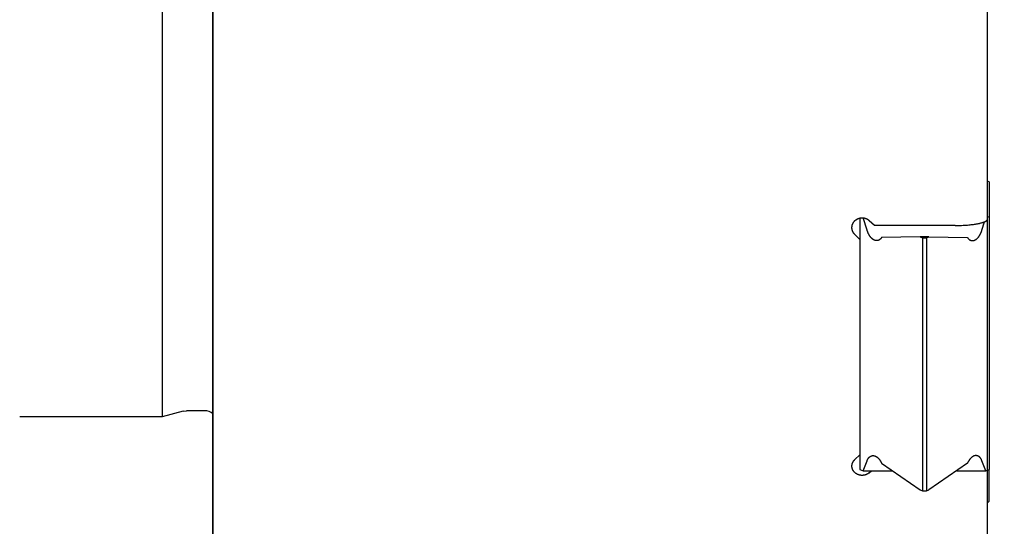
# Model space of a CAD drawing. Extents: x -60 to 97, y -84 to 73.
# Drawn here: x -10 to 39, y -28 to -3 of the extents above; entities that cross this region are included whole.
import ezdxf

# ---------------------------------------------------------------- set-up
doc = ezdxf.new("R2010")
doc.units = 0
doc.header["$LTSCALE"] = 5
doc.header["$MEASUREMENT"] = 0
doc.header["$PDSIZE"] = 0.3125
doc.layers.get('DEFPOINTS').update_dxf_attribs({"linetype": 'CONTINUOUS'})
for name, color, linetype in [('1', 4, 'CONTINUOUS'), ('2', 7, 'CONTINUOUS'), ('SK1', 4, 'CONTINUOUS'), ('SK2', 7, 'CONTINUOUS')]:
    doc.layers.add(name, color=color, linetype=linetype)
doc.styles.get("Standard").update_dxf_attribs({"font": 'ISOCP', "width": 0.8})
doc.dimstyles.new('ISO-25', dxfattribs={"dimtxt": 3.5, "dimasz": 3.5, "dimexe": 2, "dimexo": 0.625, "dimtad": 1, "dimdsep": 46, "dimtxsty": 'STANDARD', "dimcen": 2.5, "dimclrd": 256, "dimclre": 256, "dimclrt": 256, "dimadec": 0, "dimazin": 0, "dimtfac": 1, "dimtmove": 0, "dimatfit": 3, "dimfxl": 1, "dimarcsym": 0})

# ---------------------------------------------------------------- blocks, each defined once
blk = doc.blocks.new('*D3')
at = {"layer": 'DEFPOINTS', "color": 0}
for p in [(3, 50.5), (-55.375, -50.5), (3, -50.5)]:
    blk.add_point(p, dxfattribs=at)
at = {"layer": 'SK2', "lineweight": -2}
for p, q in [((2.375, 50.5), (-57.375, 50.5)), ((-55.375, 47), (-55.375, -47)), ((2.375, -50.5), (-57.375, -50.5))]:
    blk.add_line(p, q, dxfattribs=at)
at = {"layer": 'SK2'}
for points in [[(-55.958, 47), (-54.792, 47), (-55.375, 50.5)], [(-55.958, -47), (-54.792, -47), (-55.375, -50.5)]]:
    blk.add_solid(points, dxfattribs=at)
at = {"layer": 'SK2', "insert": (-57.75, 0), "char_height": 3.5, "attachment_point": 5, "rotation": 90}
blk.add_mtext('%%c101', dxfattribs=at)
blk = doc.blocks.new('*D2')
at = {"layer": '2', "lineweight": -2}
for p, q in [((0, -51.172), (0, 70.375)), ((38.1, -50.802), (38.1, 70.375)), ((3.5, 68.375), (34.6, 68.375))]:
    blk.add_line(p, q, dxfattribs=at)
at = {"layer": '2'}
for points in [[(3.5, 68.958), (3.5, 67.792), (0, 68.375)], [(34.6, 68.958), (34.6, 67.792), (38.1, 68.375)]]:
    blk.add_solid(points, dxfattribs=at)
at = {"layer": 'DEFPOINTS', "color": 0}
for p in [(38.1, 68.375), (0, -51.797), (38.1, -51.427)]:
    blk.add_point(p, dxfattribs=at)
at = {"layer": '2', "insert": (19.05, 70.75), "char_height": 3.5, "attachment_point": 5}
blk.add_mtext('38.1', dxfattribs=at)
blk = doc.blocks.new('*D0')
at = {"layer": '2', "lineweight": -2}
for p, q in [((36.125, 56), (60.399, 56)), ((58.399, 52.5), (58.399, -52.5)), ((36.125, -56), (60.399, -56))]:
    blk.add_line(p, q, dxfattribs=at)
at = {"layer": '2'}
for points in [[(57.815, 52.5), (58.982, 52.5), (58.399, 56)], [(57.815, -52.5), (58.982, -52.5), (58.399, -56)]]:
    blk.add_solid(points, dxfattribs=at)
at = {"layer": 'DEFPOINTS', "color": 0}
for p in [(35.5, 56), (35.5, -56), (58.399, -56)]:
    blk.add_point(p, dxfattribs=at)
at = {"layer": '2', "insert": (56.023, 0), "char_height": 3.5, "attachment_point": 5, "rotation": 90}
blk.add_mtext('%%c112', dxfattribs=at)

msp = doc.modelspace()

# ---------------------------------------------------------------- linework, layer by layer
at = {"layer": '1'}
for p, q in [((0, 47.5), (0, -47.5)), ((38.1, -13.272), (38.1, 1.281)), ((38.175, -11.438), (38.1, -11.413)), ((38.175, -11.438), (38.175, -25.595)), ((31.825, -13.223), (31.825, -13.843)), ((32.176, -13.823), (31.988, -13.217)), ((37.824, -13.823), (37.954, -13.405)), ((38.1, -13.176), (38.175, -13.15)), ((31.825, -13.843), (31.825, -24.876)), ((36.5, -13.592), (32.532, -13.592)), ((34.782, -14.153), (32.889, -14.182)), ((34.782, -14.153), (34.9, -14.193)), ((35.218, -14.153), (34.782, -14.153)), ((34.9, -14.193), (34.9, -26.638)), ((34.9, -14.193), (35.1, -14.193)), ((35.1, -14.193), (35.218, -14.153)), ((35.1, -14.193), (35.1, -26.638)), ((35.218, -14.153), (37.111, -14.182)), ((31.825, -24.478), (31.825, -25.595)), ((31.984, -25.649), (32.176, -25.161)), ((38.016, -25.649), (37.824, -25.161)), ((31.825, -25.595), (31.984, -25.649)), ((31.984, -25.649), (33.414, -25.649)), ((32.889, -25.285), (34.782, -26.598)), ((37.111, -25.285), (35.218, -26.598)), ((36.586, -25.649), (38.016, -25.649)), ((38.016, -25.649), (38.175, -25.595)), ((38.1, -35.907), (38.1, -25.621)), ((38.175, -27.144), (38.175, -25.595)), ((34.782, -26.598), (34.9, -26.638)), ((35.1, -26.638), (35.218, -26.598)), ((34.9, -26.638), (35.1, -26.638)), ((38.1, -27.223), (38.175, -27.144))]:
    msp.add_line(p, q, dxfattribs=at)
for points in [[(31.431, -13.694), (31.431, -13.688), (31.431, -13.682), (31.431, -13.677), (31.432, -13.671), (31.432, -13.665), (31.432, -13.659), (31.433, -13.654), (31.434, -13.647), (31.434, -13.64), (31.435, -13.633), (31.436, -13.626), (31.437, -13.619), (31.438, -13.612), (31.44, -13.605), (31.441, -13.598), (31.443, -13.592), (31.444, -13.585), (31.446, -13.578), (31.448, -13.571), (31.449, -13.564), (31.451, -13.558), (31.454, -13.551), (31.456, -13.544), (31.458, -13.538), (31.46, -13.531), (31.463, -13.525), (31.465, -13.518), (31.468, -13.512), (31.471, -13.505), (31.474, -13.499), (31.477, -13.493), (31.48, -13.486), (31.483, -13.48), (31.486, -13.474), (31.489, -13.468), (31.493, -13.462), (31.496, -13.456), (31.5, -13.45), (31.504, -13.444), (31.507, -13.438), (31.511, -13.432), (31.516, -13.425), (31.52, -13.419), (31.525, -13.412), (31.53, -13.406), (31.535, -13.399), (31.54, -13.393), (31.545, -13.387), (31.551, -13.381), (31.556, -13.374), (31.562, -13.368), (31.567, -13.363), (31.573, -13.357), (31.579, -13.351), (31.585, -13.346), (31.591, -13.34), (31.597, -13.335), (31.603, -13.329), (31.609, -13.324), (31.616, -13.319), (31.622, -13.314), (31.629, -13.309), (31.635, -13.305), (31.642, -13.3), (31.649, -13.295), (31.656, -13.291), (31.663, -13.287), (31.669, -13.282), (31.677, -13.278), (31.683, -13.275), (31.689, -13.272), (31.695, -13.268), (31.701, -13.265), (31.707, -13.262), (31.714, -13.259), (31.72, -13.256), (31.726, -13.253), (31.733, -13.251), (31.739, -13.248), (31.746, -13.245), (31.752, -13.243), (31.759, -13.241), (31.765, -13.238), (31.772, -13.236), (31.779, -13.234), (31.785, -13.232), (31.792, -13.23), (31.799, -13.228), (31.806, -13.226), (31.812, -13.225), (31.819, -13.223), (31.826, -13.222), (31.833, -13.22), (31.84, -13.219), (31.846, -13.218), (31.853, -13.217), (31.86, -13.216), (31.867, -13.215), (31.874, -13.214), (31.881, -13.213), (31.888, -13.213), (31.895, -13.212), (31.902, -13.212), (31.909, -13.211), (31.916, -13.211), (31.923, -13.211), (31.93, -13.211), (31.937, -13.211), (31.944, -13.211), (31.951, -13.211), (31.958, -13.212), (31.965, -13.212), (31.972, -13.213), (31.978, -13.213), (31.985, -13.214), (31.992, -13.215), (31.999, -13.215), (32.006, -13.216), (32.013, -13.218), (32.02, -13.219), (32.027, -13.22), (32.034, -13.221), (32.04, -13.223), (32.047, -13.224), (32.054, -13.226), (32.061, -13.228), (32.068, -13.229), (32.074, -13.231), (32.081, -13.233), (32.088, -13.235), (32.094, -13.237), (32.101, -13.24), (32.107, -13.242), (32.114, -13.244), (32.12, -13.247), (32.127, -13.25), (32.133, -13.252), (32.14, -13.255), (32.146, -13.258), (32.152, -13.261), (32.159, -13.264), (32.165, -13.267), (32.171, -13.27), (32.177, -13.274), (32.183, -13.277), (32.19, -13.281), (32.197, -13.285), (32.204, -13.29), (32.211, -13.294), (32.218, -13.299), (32.225, -13.303), (32.231, -13.308), (32.238, -13.313), (32.244, -13.318), (32.251, -13.323), (32.257, -13.328), (32.263, -13.333), (32.269, -13.338), (32.275, -13.344), (32.281, -13.349), (32.285, -13.353)], [(32.532, -13.592), (32.285, -13.353)], [(36.5, -13.592), (36.582, -13.591), (36.664, -13.59), (36.745, -13.588), (36.824, -13.585), (36.902, -13.581), (36.976, -13.577), (37.046, -13.572), (37.113, -13.567), (37.177, -13.562), (37.237, -13.556), (37.295, -13.549), (37.35, -13.543), (37.402, -13.536), (37.452, -13.529), (37.5, -13.522), (37.543, -13.515), (37.579, -13.508), (37.612, -13.502), (37.642, -13.496), (37.67, -13.49), (37.696, -13.485), (37.72, -13.479), (37.743, -13.473), (37.766, -13.467), (37.787, -13.462), (37.808, -13.456), (37.827, -13.45), (37.847, -13.444), (37.866, -13.438), (37.883, -13.432), (37.901, -13.426), (37.918, -13.42), (37.935, -13.413), (37.951, -13.407), (37.962, -13.402), (37.971, -13.399), (37.978, -13.395), (37.986, -13.392), (37.992, -13.389), (37.998, -13.386), (38.004, -13.383), (38.01, -13.379), (38.015, -13.376), (38.02, -13.373), (38.024, -13.371), (38.028, -13.368), (38.033, -13.365), (38.037, -13.362), (38.041, -13.359), (38.045, -13.356), (38.049, -13.353), (38.053, -13.349), (38.057, -13.346), (38.061, -13.342), (38.065, -13.338), (38.068, -13.335), (38.072, -13.331), (38.076, -13.327), (38.078, -13.324), (38.08, -13.321), (38.082, -13.318), (38.084, -13.316), (38.086, -13.313), (38.088, -13.31), (38.09, -13.307), (38.092, -13.304), (38.093, -13.301), (38.094, -13.298), (38.096, -13.295), (38.097, -13.291), (38.098, -13.288), (38.099, -13.285), (38.099, -13.282), (38.1, -13.278), (38.1, -13.275), (38.1, -13.272)], [(31.578, -14.035), (31.573, -14.03), (31.568, -14.025), (31.563, -14.02), (31.558, -14.015), (31.553, -14.009), (31.548, -14.004), (31.543, -13.998), (31.539, -13.993), (31.534, -13.988), (31.53, -13.982), (31.526, -13.977), (31.522, -13.971), (31.518, -13.966), (31.514, -13.961), (31.511, -13.955), (31.507, -13.95), (31.504, -13.944), (31.5, -13.939), (31.497, -13.934), (31.494, -13.929), (31.491, -13.923), (31.488, -13.918), (31.485, -13.913), (31.483, -13.907), (31.48, -13.902), (31.478, -13.897), (31.475, -13.892), (31.473, -13.887), (31.47, -13.882), (31.468, -13.876), (31.466, -13.871), (31.464, -13.866), (31.462, -13.861), (31.46, -13.856), (31.458, -13.851), (31.457, -13.846), (31.455, -13.841), (31.453, -13.836), (31.452, -13.831), (31.45, -13.826), (31.449, -13.82), (31.447, -13.815), (31.446, -13.81), (31.444, -13.805), (31.443, -13.8), (31.442, -13.794), (31.441, -13.789), (31.44, -13.784), (31.439, -13.779), (31.438, -13.774), (31.437, -13.768), (31.436, -13.763), (31.435, -13.758), (31.435, -13.752), (31.434, -13.747), (31.434, -13.742), (31.433, -13.737), (31.433, -13.731), (31.432, -13.726), (31.432, -13.721), (31.432, -13.715), (31.431, -13.71), (31.431, -13.705), (31.431, -13.699), (31.431, -13.694), (31.431, -13.694)], [(31.825, -14.273), (31.578, -14.035)], [(32.645, -14.335), (32.642, -14.335), (32.638, -14.335), (32.634, -14.335), (32.631, -14.335), (32.627, -14.334), (32.623, -14.334), (32.62, -14.334), (32.616, -14.333), (32.612, -14.333), (32.609, -14.332), (32.605, -14.332), (32.601, -14.331), (32.598, -14.331), (32.594, -14.33), (32.59, -14.329), (32.587, -14.328), (32.583, -14.327), (32.58, -14.327), (32.575, -14.325), (32.571, -14.324), (32.567, -14.323), (32.563, -14.322), (32.558, -14.32), (32.554, -14.319), (32.55, -14.317), (32.546, -14.316), (32.542, -14.314), (32.538, -14.312), (32.533, -14.311), (32.529, -14.309), (32.524, -14.306), (32.519, -14.304), (32.515, -14.302), (32.51, -14.3), (32.505, -14.297), (32.5, -14.294), (32.495, -14.291), (32.49, -14.288), (32.485, -14.285), (32.48, -14.282), (32.475, -14.279), (32.47, -14.276), (32.464, -14.272), (32.459, -14.268), (32.454, -14.264), (32.448, -14.26), (32.443, -14.256), (32.437, -14.251), (32.431, -14.246), (32.425, -14.241), (32.419, -14.236), (32.412, -14.23), (32.406, -14.224), (32.399, -14.217), (32.392, -14.21), (32.385, -14.204), (32.379, -14.197), (32.372, -14.189), (32.366, -14.182), (32.359, -14.174), (32.352, -14.166), (32.346, -14.158), (32.339, -14.15), (32.333, -14.142), (32.326, -14.133), (32.32, -14.124), (32.314, -14.115), (32.307, -14.106), (32.301, -14.096), (32.295, -14.087), (32.289, -14.077), (32.283, -14.067), (32.277, -14.056), (32.271, -14.046), (32.265, -14.035), (32.259, -14.024), (32.253, -14.013), (32.247, -14.002), (32.241, -13.99), (32.235, -13.978), (32.23, -13.966), (32.224, -13.954), (32.219, -13.942), (32.214, -13.93), (32.209, -13.917), (32.204, -13.904), (32.199, -13.891), (32.194, -13.877), (32.189, -13.864), (32.185, -13.851), (32.18, -13.838), (32.176, -13.824), (32.176, -13.823)], [(37.355, -14.335), (37.358, -14.335), (37.362, -14.335), (37.366, -14.335), (37.369, -14.335), (37.373, -14.334), (37.377, -14.334), (37.38, -14.334), (37.384, -14.333), (37.388, -14.333), (37.391, -14.332), (37.395, -14.332), (37.399, -14.331), (37.402, -14.331), (37.406, -14.33), (37.41, -14.329), (37.413, -14.328), (37.417, -14.327), (37.42, -14.327), (37.425, -14.325), (37.429, -14.324), (37.433, -14.323), (37.437, -14.322), (37.442, -14.32), (37.446, -14.319), (37.45, -14.317), (37.454, -14.316), (37.458, -14.314), (37.462, -14.312), (37.467, -14.311), (37.471, -14.309), (37.476, -14.306), (37.481, -14.304), (37.485, -14.302), (37.49, -14.3), (37.495, -14.297), (37.5, -14.294), (37.505, -14.291), (37.51, -14.288), (37.515, -14.285), (37.52, -14.282), (37.525, -14.279), (37.53, -14.276), (37.536, -14.272), (37.541, -14.268), (37.546, -14.264), (37.552, -14.26), (37.557, -14.256), (37.563, -14.251), (37.569, -14.246), (37.575, -14.241), (37.581, -14.236), (37.588, -14.23), (37.594, -14.224), (37.601, -14.217), (37.608, -14.21), (37.615, -14.204), (37.621, -14.197), (37.628, -14.189), (37.634, -14.182), (37.641, -14.174), (37.648, -14.166), (37.654, -14.158), (37.661, -14.15), (37.667, -14.142), (37.674, -14.133), (37.68, -14.124), (37.686, -14.115), (37.693, -14.106), (37.699, -14.096), (37.705, -14.087), (37.711, -14.077), (37.717, -14.067), (37.723, -14.056), (37.729, -14.046), (37.735, -14.035), (37.741, -14.024), (37.747, -14.013), (37.753, -14.002), (37.759, -13.99), (37.765, -13.978), (37.77, -13.966), (37.776, -13.954), (37.781, -13.942), (37.786, -13.93), (37.791, -13.917), (37.796, -13.904), (37.801, -13.891), (37.806, -13.877), (37.811, -13.864), (37.815, -13.851), (37.82, -13.838), (37.824, -13.824), (37.824, -13.823)], [(32.889, -14.182), (32.885, -14.187), (32.882, -14.192), (32.879, -14.197), (32.875, -14.202), (32.872, -14.206), (32.869, -14.211), (32.865, -14.215), (32.862, -14.22), (32.858, -14.224), (32.855, -14.229), (32.851, -14.233), (32.847, -14.237), (32.844, -14.241), (32.84, -14.245), (32.836, -14.249), (32.833, -14.253), (32.829, -14.256), (32.825, -14.26), (32.821, -14.263), (32.818, -14.267), (32.814, -14.27), (32.81, -14.273), (32.807, -14.276), (32.803, -14.278), (32.8, -14.281), (32.797, -14.283), (32.793, -14.286), (32.79, -14.288), (32.786, -14.291), (32.783, -14.293), (32.78, -14.295), (32.777, -14.297), (32.773, -14.299), (32.77, -14.301), (32.767, -14.302), (32.764, -14.304), (32.761, -14.306), (32.758, -14.307), (32.755, -14.309), (32.752, -14.31), (32.749, -14.312), (32.746, -14.313), (32.743, -14.315), (32.74, -14.316), (32.737, -14.317), (32.734, -14.318), (32.732, -14.319), (32.729, -14.32), (32.726, -14.321), (32.723, -14.322), (32.72, -14.323), (32.717, -14.324), (32.715, -14.325), (32.712, -14.326), (32.709, -14.327), (32.706, -14.327), (32.703, -14.328), (32.7, -14.329), (32.697, -14.329), (32.694, -14.33), (32.691, -14.331), (32.688, -14.331), (32.685, -14.332), (32.682, -14.332), (32.679, -14.332), (32.676, -14.333), (32.673, -14.333), (32.67, -14.334), (32.667, -14.334), (32.664, -14.334), (32.661, -14.334), (32.658, -14.335), (32.655, -14.335), (32.652, -14.335), (32.649, -14.335), (32.646, -14.335), (32.645, -14.335)], [(37.111, -14.182), (37.115, -14.187), (37.118, -14.192), (37.121, -14.197), (37.125, -14.202), (37.128, -14.206), (37.131, -14.211), (37.135, -14.215), (37.138, -14.22), (37.142, -14.224), (37.145, -14.229), (37.149, -14.233), (37.153, -14.237), (37.156, -14.241), (37.16, -14.245), (37.164, -14.249), (37.167, -14.253), (37.171, -14.256), (37.175, -14.26), (37.179, -14.263), (37.182, -14.267), (37.186, -14.27), (37.19, -14.273), (37.193, -14.276), (37.197, -14.278), (37.2, -14.281), (37.203, -14.283), (37.207, -14.286), (37.21, -14.288), (37.214, -14.291), (37.217, -14.293), (37.22, -14.295), (37.223, -14.297), (37.227, -14.299), (37.23, -14.301), (37.233, -14.302), (37.236, -14.304), (37.239, -14.306), (37.242, -14.307), (37.245, -14.309), (37.248, -14.31), (37.251, -14.312), (37.254, -14.313), (37.257, -14.315), (37.26, -14.316), (37.263, -14.317), (37.266, -14.318), (37.268, -14.319), (37.271, -14.32), (37.274, -14.321), (37.277, -14.322), (37.28, -14.323), (37.283, -14.324), (37.285, -14.325), (37.288, -14.326), (37.291, -14.327), (37.294, -14.327), (37.297, -14.328), (37.3, -14.329), (37.303, -14.329), (37.306, -14.33), (37.309, -14.331), (37.312, -14.331), (37.315, -14.332), (37.318, -14.332), (37.321, -14.332), (37.324, -14.333), (37.327, -14.333), (37.33, -14.334), (37.333, -14.334), (37.336, -14.334), (37.339, -14.334), (37.342, -14.335), (37.345, -14.335), (37.348, -14.335), (37.351, -14.335), (37.354, -14.335), (37.355, -14.335)], [(31.431, -25.426), (31.431, -25.421), (31.431, -25.416), (31.431, -25.412), (31.431, -25.407), (31.432, -25.402), (31.432, -25.397), (31.432, -25.393), (31.433, -25.388), (31.433, -25.383), (31.434, -25.379), (31.434, -25.374), (31.435, -25.369), (31.436, -25.364), (31.436, -25.36), (31.437, -25.355), (31.438, -25.35), (31.439, -25.346), (31.44, -25.341), (31.441, -25.336), (31.442, -25.332), (31.443, -25.327), (31.444, -25.323), (31.445, -25.318), (31.447, -25.313), (31.448, -25.308), (31.449, -25.303), (31.451, -25.298), (31.453, -25.293), (31.454, -25.289), (31.456, -25.284), (31.458, -25.279), (31.459, -25.274), (31.461, -25.269), (31.463, -25.265), (31.465, -25.26), (31.467, -25.255), (31.469, -25.25), (31.471, -25.246), (31.474, -25.241), (31.476, -25.236), (31.479, -25.231), (31.481, -25.226), (31.484, -25.222), (31.486, -25.217), (31.489, -25.212), (31.492, -25.207), (31.495, -25.202), (31.498, -25.197), (31.501, -25.192), (31.505, -25.187), (31.508, -25.182), (31.512, -25.177), (31.515, -25.172), (31.519, -25.167), (31.523, -25.162), (31.527, -25.157), (31.531, -25.151), (31.536, -25.146), (31.54, -25.141), (31.545, -25.136), (31.55, -25.13), (31.554, -25.125), (31.559, -25.12), (31.564, -25.115), (31.569, -25.111), (31.574, -25.106), (31.578, -25.103)], [(31.578, -25.103), (31.825, -24.876)], [(32.176, -25.161), (32.178, -25.153), (32.181, -25.146), (32.184, -25.139), (32.187, -25.133), (32.19, -25.126), (32.193, -25.119), (32.197, -25.113), (32.2, -25.107), (32.203, -25.1), (32.206, -25.094), (32.209, -25.088), (32.213, -25.083), (32.216, -25.077), (32.219, -25.071), (32.223, -25.066), (32.226, -25.06), (32.229, -25.055), (32.233, -25.05), (32.236, -25.045), (32.24, -25.04), (32.244, -25.035), (32.247, -25.03), (32.251, -25.025), (32.254, -25.021), (32.258, -25.016), (32.262, -25.012), (32.266, -25.008), (32.269, -25.003), (32.273, -24.999), (32.277, -24.995), (32.281, -24.991), (32.285, -24.987), (32.289, -24.984), (32.293, -24.98), (32.296, -24.977), (32.3, -24.973), (32.304, -24.97), (32.308, -24.967), (32.311, -24.964), (32.315, -24.962), (32.319, -24.959), (32.322, -24.956), (32.326, -24.954), (32.329, -24.952), (32.333, -24.949), (32.336, -24.947), (32.34, -24.945), (32.343, -24.943), (32.346, -24.941), (32.349, -24.939), (32.353, -24.937), (32.356, -24.936), (32.359, -24.934), (32.363, -24.932), (32.366, -24.931), (32.369, -24.93), (32.372, -24.928), (32.375, -24.927), (32.378, -24.926), (32.381, -24.924), (32.384, -24.923), (32.387, -24.922), (32.39, -24.921), (32.393, -24.92), (32.396, -24.919), (32.399, -24.918), (32.402, -24.917), (32.405, -24.916), (32.407, -24.916), (32.41, -24.915), (32.413, -24.914), (32.416, -24.914), (32.419, -24.913), (32.421, -24.912), (32.424, -24.912), (32.427, -24.911), (32.43, -24.911), (32.433, -24.911), (32.436, -24.91), (32.439, -24.91), (32.442, -24.909), (32.446, -24.909), (32.449, -24.909), (32.452, -24.908), (32.455, -24.908), (32.459, -24.908), (32.462, -24.908), (32.465, -24.908), (32.469, -24.908), (32.469, -24.908)], [(32.469, -24.908), (32.473, -24.908), (32.476, -24.908), (32.48, -24.908), (32.484, -24.908), (32.487, -24.908), (32.491, -24.909), (32.494, -24.909), (32.498, -24.909), (32.501, -24.91), (32.505, -24.91), (32.508, -24.911), (32.512, -24.911), (32.515, -24.912), (32.519, -24.912), (32.522, -24.913), (32.526, -24.914), (32.529, -24.915), (32.533, -24.916), (32.536, -24.916), (32.54, -24.917), (32.544, -24.918), (32.548, -24.92), (32.552, -24.921), (32.556, -24.922), (32.56, -24.923), (32.564, -24.925), (32.567, -24.926), (32.571, -24.928), (32.575, -24.929), (32.58, -24.931), (32.584, -24.933), (32.588, -24.935), (32.593, -24.937), (32.597, -24.939), (32.601, -24.941), (32.606, -24.944), (32.611, -24.946), (32.615, -24.949), (32.62, -24.952), (32.625, -24.955), (32.63, -24.958), (32.635, -24.961), (32.64, -24.964), (32.645, -24.967), (32.651, -24.971), (32.656, -24.975), (32.661, -24.979), (32.667, -24.983), (32.672, -24.987), (32.678, -24.991), (32.683, -24.996), (32.689, -25.001), (32.695, -25.006), (32.701, -25.012), (32.707, -25.017), (32.714, -25.023), (32.72, -25.03), (32.727, -25.037), (32.734, -25.044), (32.74, -25.051), (32.746, -25.058), (32.753, -25.065), (32.76, -25.073), (32.766, -25.081), (32.772, -25.089), (32.778, -25.097), (32.785, -25.105), (32.791, -25.114), (32.797, -25.123), (32.803, -25.131), (32.81, -25.141), (32.816, -25.15), (32.822, -25.16), (32.828, -25.169), (32.834, -25.179), (32.84, -25.19), (32.846, -25.2), (32.852, -25.21), (32.858, -25.221), (32.863, -25.232), (32.869, -25.243), (32.874, -25.255), (32.88, -25.266), (32.886, -25.278), (32.889, -25.285)], [(37.531, -24.908), (37.527, -24.908), (37.524, -24.908), (37.52, -24.908), (37.516, -24.908), (37.513, -24.908), (37.509, -24.909), (37.506, -24.909), (37.502, -24.909), (37.499, -24.91), (37.495, -24.91), (37.492, -24.911), (37.488, -24.911), (37.485, -24.912), (37.481, -24.912), (37.478, -24.913), (37.474, -24.914), (37.471, -24.915), (37.467, -24.916), (37.464, -24.916), (37.46, -24.917), (37.456, -24.918), (37.452, -24.92), (37.448, -24.921), (37.444, -24.922), (37.44, -24.923), (37.436, -24.925), (37.433, -24.926), (37.429, -24.928), (37.425, -24.929), (37.42, -24.931), (37.416, -24.933), (37.412, -24.935), (37.407, -24.937), (37.403, -24.939), (37.399, -24.941), (37.394, -24.944), (37.389, -24.946), (37.385, -24.949), (37.38, -24.952), (37.375, -24.955), (37.37, -24.958), (37.365, -24.961), (37.36, -24.964), (37.355, -24.967), (37.349, -24.971), (37.344, -24.975), (37.339, -24.979), (37.333, -24.983), (37.328, -24.987), (37.322, -24.991), (37.317, -24.996), (37.311, -25.001), (37.305, -25.006), (37.299, -25.012), (37.293, -25.017), (37.286, -25.023), (37.28, -25.03), (37.273, -25.037), (37.266, -25.044), (37.26, -25.051), (37.254, -25.058), (37.247, -25.065), (37.24, -25.073), (37.234, -25.081), (37.228, -25.089), (37.222, -25.097), (37.215, -25.105), (37.209, -25.114), (37.203, -25.123), (37.197, -25.131), (37.19, -25.141), (37.184, -25.15), (37.178, -25.16), (37.172, -25.169), (37.166, -25.179), (37.16, -25.19), (37.154, -25.2), (37.148, -25.21), (37.142, -25.221), (37.137, -25.232), (37.131, -25.243), (37.126, -25.255), (37.12, -25.266), (37.114, -25.278), (37.111, -25.285)], [(37.824, -25.161), (37.822, -25.153), (37.819, -25.146), (37.816, -25.139), (37.813, -25.133), (37.81, -25.126), (37.807, -25.119), (37.803, -25.113), (37.8, -25.107), (37.797, -25.1), (37.794, -25.094), (37.791, -25.088), (37.787, -25.083), (37.784, -25.077), (37.781, -25.071), (37.777, -25.066), (37.774, -25.06), (37.771, -25.055), (37.767, -25.05), (37.764, -25.045), (37.76, -25.04), (37.756, -25.035), (37.753, -25.03), (37.749, -25.025), (37.746, -25.021), (37.742, -25.016), (37.738, -25.012), (37.734, -25.008), (37.731, -25.003), (37.727, -24.999), (37.723, -24.995), (37.719, -24.991), (37.715, -24.987), (37.711, -24.984), (37.707, -24.98), (37.704, -24.977), (37.7, -24.973), (37.696, -24.97), (37.692, -24.967), (37.689, -24.964), (37.685, -24.962), (37.681, -24.959), (37.678, -24.956), (37.674, -24.954), (37.671, -24.952), (37.667, -24.949), (37.664, -24.947), (37.66, -24.945), (37.657, -24.943), (37.654, -24.941), (37.651, -24.939), (37.647, -24.937), (37.644, -24.936), (37.641, -24.934), (37.637, -24.932), (37.634, -24.931), (37.631, -24.93), (37.628, -24.928), (37.625, -24.927), (37.622, -24.926), (37.619, -24.924), (37.616, -24.923), (37.613, -24.922), (37.61, -24.921), (37.607, -24.92), (37.604, -24.919), (37.601, -24.918), (37.598, -24.917), (37.595, -24.916), (37.593, -24.916), (37.59, -24.915), (37.587, -24.914), (37.584, -24.914), (37.581, -24.913), (37.579, -24.912), (37.576, -24.912), (37.573, -24.911), (37.57, -24.911), (37.567, -24.911), (37.564, -24.91), (37.561, -24.91), (37.558, -24.909), (37.554, -24.909), (37.551, -24.909), (37.548, -24.908), (37.545, -24.908), (37.541, -24.908), (37.538, -24.908), (37.535, -24.908), (37.531, -24.908), (37.531, -24.908)], [(32.285, -25.748), (32.279, -25.753), (32.273, -25.758), (32.267, -25.763), (32.26, -25.768), (32.254, -25.773), (32.248, -25.778), (32.241, -25.783), (32.235, -25.787), (32.228, -25.792), (32.222, -25.796), (32.215, -25.8), (32.208, -25.805), (32.201, -25.809), (32.195, -25.813), (32.188, -25.817), (32.181, -25.82), (32.173, -25.824), (32.166, -25.828), (32.159, -25.831), (32.152, -25.834), (32.146, -25.837), (32.139, -25.84), (32.133, -25.842), (32.127, -25.845), (32.12, -25.847), (32.114, -25.85), (32.107, -25.852), (32.101, -25.854), (32.094, -25.856), (32.088, -25.858), (32.081, -25.86), (32.075, -25.862), (32.068, -25.864), (32.062, -25.865), (32.055, -25.867), (32.048, -25.868), (32.042, -25.87), (32.035, -25.871), (32.028, -25.872), (32.022, -25.874), (32.015, -25.875), (32.008, -25.876), (32.001, -25.877), (31.995, -25.877), (31.988, -25.878), (31.981, -25.879), (31.974, -25.879), (31.967, -25.88), (31.961, -25.88), (31.954, -25.881), (31.947, -25.881), (31.94, -25.881), (31.933, -25.881), (31.927, -25.881), (31.92, -25.881), (31.913, -25.881), (31.906, -25.881), (31.899, -25.88), (31.893, -25.88), (31.886, -25.879), (31.879, -25.879), (31.872, -25.878), (31.865, -25.877), (31.859, -25.876), (31.852, -25.875), (31.845, -25.874), (31.838, -25.873), (31.832, -25.872), (31.825, -25.871), (31.818, -25.869), (31.812, -25.868), (31.805, -25.866), (31.798, -25.865), (31.792, -25.863), (31.785, -25.861), (31.779, -25.859), (31.772, -25.857), (31.766, -25.855), (31.759, -25.853), (31.753, -25.851), (31.746, -25.849), (31.74, -25.846), (31.733, -25.844), (31.727, -25.842), (31.721, -25.839), (31.715, -25.836), (31.708, -25.833), (31.701, -25.83), (31.694, -25.827), (31.687, -25.823), (31.68, -25.819), (31.673, -25.816), (31.666, -25.812), (31.659, -25.808), (31.652, -25.804), (31.645, -25.799), (31.639, -25.795), (31.632, -25.791), (31.625, -25.786), (31.619, -25.782), (31.613, -25.777), (31.606, -25.772), (31.6, -25.767), (31.594, -25.762), (31.588, -25.757), (31.582, -25.752), (31.576, -25.746), (31.57, -25.741), (31.564, -25.735), (31.559, -25.73), (31.553, -25.724), (31.548, -25.718), (31.542, -25.712), (31.537, -25.706), (31.532, -25.7), (31.527, -25.694), (31.522, -25.688), (31.517, -25.681), (31.513, -25.676), (31.509, -25.67), (31.505, -25.665), (31.502, -25.659), (31.498, -25.653), (31.494, -25.647), (31.491, -25.642), (31.487, -25.636), (31.484, -25.63), (31.481, -25.624), (31.478, -25.618), (31.475, -25.612), (31.472, -25.605), (31.469, -25.599), (31.466, -25.593), (31.463, -25.587), (31.461, -25.58), (31.458, -25.574), (31.456, -25.568), (31.454, -25.563), (31.453, -25.558), (31.451, -25.552), (31.449, -25.547), (31.448, -25.541), (31.446, -25.536), (31.445, -25.53), (31.443, -25.525), (31.442, -25.519), (31.441, -25.514), (31.439, -25.508), (31.438, -25.502), (31.437, -25.497), (31.436, -25.491), (31.436, -25.486), (31.435, -25.48), (31.434, -25.474), (31.433, -25.469), (31.433, -25.463), (31.432, -25.457), (31.432, -25.452), (31.432, -25.446), (31.431, -25.44), (31.431, -25.435), (31.431, -25.429), (31.431, -25.426)], [(32.285, -25.748), (32.393, -25.649)]]:
    msp.add_lwpolyline(points, dxfattribs=at)
at = {"layer": 'SK1'}
for p, q in [((-2.5, 23), (-2.5, -23)), ((-1.457, -22.72), (-2.5, -23)), ((-1.457, -22.72), (-1.301, -22.7)), ((-0.4, -22.7), (-1.301, -22.7)), ((-2.5, -23), (-9.5, -23))]:
    msp.add_line(p, q, dxfattribs=at)
msp.add_arc((-0.4, -23.3), 0.6, 47.8966, 90, dxfattribs=at)

# ---------------------------------------------------------------- dimensions: what is measured, and where the dimension line sits
at = {"layer": '2'}
dim = msp.add_linear_dim(base=(38.1, 68.375), p1=(0, -51.797), p2=(38.1, -51.427), dimstyle='ISO-25', dxfattribs=at)
dim.commit()
dim.dimension.update_dxf_attribs({"geometry": '*D2', "text_midpoint": (19.05, 68.375), "dimtype": 160})
dim = msp.add_linear_dim(base=(58.399, -56), p1=(35.5, 56), p2=(35.5, -56), angle=270, text='%%c<>', dimstyle='ISO-25', dxfattribs=at)
dim.commit()
dim.dimension.update_dxf_attribs({"geometry": '*D0', "text_midpoint": (58.399, 0), "dimtype": 160})
at = {"layer": 'SK2'}
dim = msp.add_linear_dim(base=(-55.375, -50.5), p1=(3, 50.5), p2=(3, -50.5), angle=270, text='%%c<>', dimstyle='ISO-25', dxfattribs=at)
dim.commit()
dim.dimension.update_dxf_attribs({"geometry": '*D3', "text_midpoint": (-55.375, 0), "dimtype": 160})

doc.saveas('drawing.dxf')
